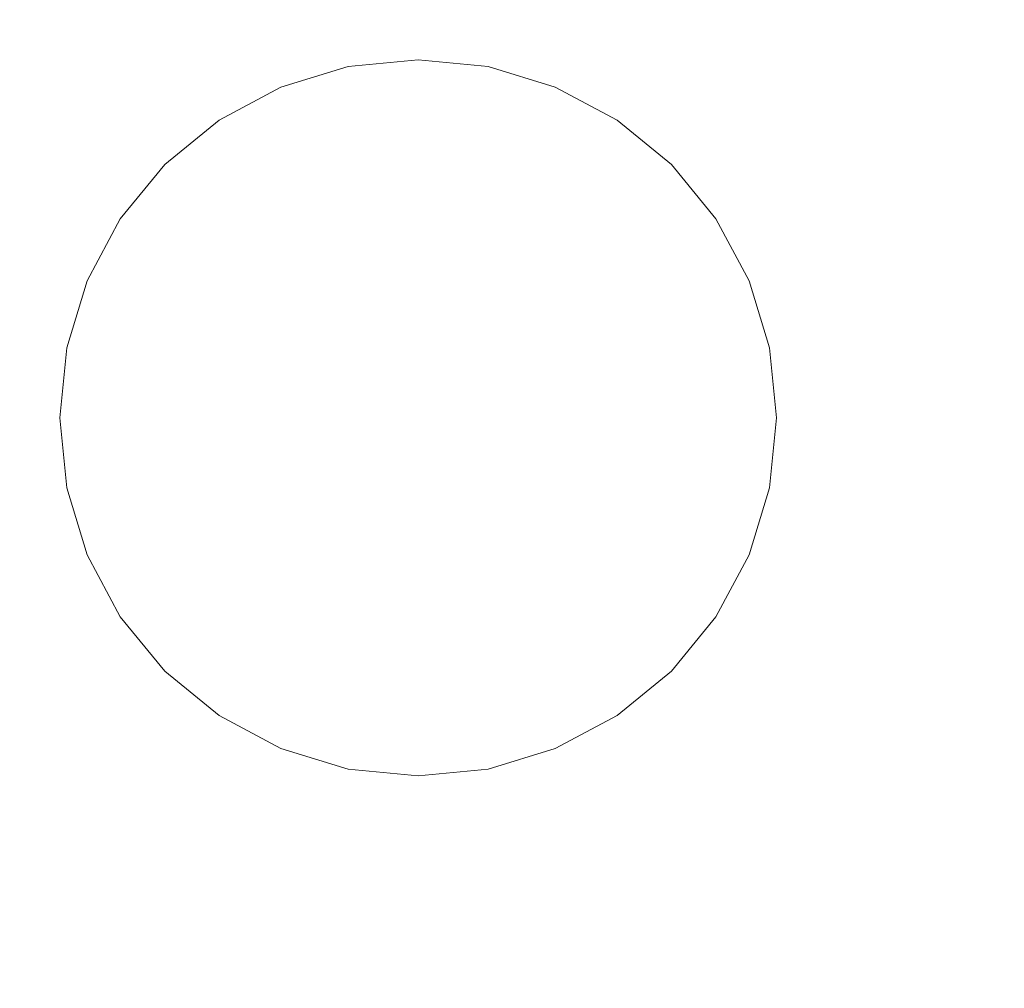
# Model space of a CAD drawing. Extents: x 0 to 600, y -530 to 0.
# Drawn here: x 340 to 414, y -397 to -324 of the extents above; entities that cross this region are included whole.
import ezdxf

# ---------------------------------------------------------------- set-up
doc = ezdxf.new("R2010")
doc.units = 0
doc.header["$MEASUREMENT"] = 0
doc.layers.add('PALNIK02', color=7, linetype='Continuous', true_color=0x080808)
doc.layers.add('PLYTA', color=8, linetype='Continuous')

msp = doc.modelspace()

# ---------------------------------------------------------------- linework, layer by layer
at = {"layer": 'PALNIK02', "lineweight": 0, "invisible_edges": 15}
for points in [[(350.144, -324.605, 26.695), (356.208, -321.364, 26.695), (344.622, -293.391, 26.695), (333.323, -299.43, 26.695)], [(383.055, -321.364, 26.695), (389.119, -324.605, 26.695), (405.941, -299.43, 26.695), (394.642, -293.391, 26.695)], [(344.829, -328.967, 26.695), (350.144, -324.605, 26.695), (333.323, -299.43, 26.695), (323.419, -307.558, 26.695)], [(389.119, -324.605, 26.695), (394.435, -328.967, 26.695), (415.845, -307.558, 26.695), (405.941, -299.43, 26.695)], [(358.968, -300.161, 21.818), (316.022, -364.434, 21.818), (324.184, -323.403, 21.818), (358.968, -300.161, 21.818)], [(358.968, -300.161, 21.818), (380.295, -407.38, 21.818), (316.022, -364.434, 21.818), (358.968, -300.161, 21.818)], [(423.242, -343.107, 21.818), (358.968, -300.161, 21.818), (399.999, -308.322, 21.818), (423.242, -343.107, 21.818)], [(380.295, -407.38, 21.818), (358.968, -300.161, 21.818), (423.242, -343.107, 21.818), (380.295, -407.38, 21.818)], [(340.466, -334.283, 26.695), (344.829, -328.967, 26.695), (323.419, -307.558, 26.695), (315.291, -317.461, 26.695)], [(394.435, -328.967, 26.695), (398.797, -334.283, 26.695), (423.972, -317.461, 26.695), (415.845, -307.558, 26.695)], [(423.242, -343.107, 21.818), (399.999, -308.322, 21.818), (415.08, -323.403, 21.818), (423.242, -343.107, 21.818)], [(337.225, -340.347, 26.695), (340.466, -334.283, 26.695), (315.291, -317.461, 26.695), (309.252, -328.76, 26.695)], [(398.797, -334.283, 26.695), (402.039, -340.347, 26.695), (430.012, -328.76, 26.695), (423.972, -317.461, 26.695)], [(364.659, -328.772, 26.695), (369.632, -328.282, 26.695), (369.632, -318.694, 26.695), (362.789, -319.368, 26.695)], [(369.632, -328.282, 26.695), (374.604, -328.772, 26.695), (376.475, -319.368, 26.695), (369.632, -318.694, 26.695)], [(359.878, -330.222, 26.695), (364.659, -328.772, 26.695), (362.789, -319.368, 26.695), (356.208, -321.364, 26.695)], [(374.604, -328.772, 26.695), (379.386, -330.222, 26.695), (383.055, -321.364, 26.695), (376.475, -319.368, 26.695)], [(355.471, -332.577, 26.695), (359.878, -330.222, 26.695), (356.208, -321.364, 26.695), (350.144, -324.605, 26.695)], [(379.386, -330.222, 26.695), (383.793, -332.577, 26.695), (389.119, -324.605, 26.695), (383.055, -321.364, 26.695)], [(351.609, -335.747, 26.695), (355.471, -332.577, 26.695), (350.144, -324.605, 26.695), (344.829, -328.967, 26.695)], [(383.793, -332.577, 26.695), (387.655, -335.747, 26.695), (394.435, -328.967, 26.695), (389.119, -324.605, 26.695)], [(369.632, -328.282, 26.695), (364.659, -328.772, 26.695), (364.728, -329.119, 26.626), (369.632, -328.636, 26.626)], [(374.604, -328.772, 26.695), (369.632, -328.282, 26.695), (369.632, -328.636, 26.626), (374.535, -329.119, 26.626)], [(348.439, -339.61, 26.695), (351.609, -335.747, 26.695), (344.829, -328.967, 26.695), (340.466, -334.283, 26.695)], [(364.659, -328.772, 26.695), (359.878, -330.222, 26.695), (360.013, -330.549, 26.626), (364.728, -329.119, 26.626)], [(369.632, -328.636, 26.626), (364.728, -329.119, 26.626), (364.789, -329.425, 26.459), (369.632, -328.948, 26.459)], [(364.884, -329.903, 26.13), (369.632, -329.436, 26.13), (369.632, -328.948, 26.459), (364.789, -329.425, 26.459)], [(374.535, -329.119, 26.626), (369.632, -328.636, 26.626), (369.632, -328.948, 26.459), (374.474, -329.425, 26.459)], [(369.632, -329.436, 26.13), (374.379, -329.903, 26.13), (374.474, -329.425, 26.459), (369.632, -328.948, 26.459)], [(379.386, -330.222, 26.695), (374.604, -328.772, 26.695), (374.535, -329.119, 26.626), (379.25, -330.549, 26.626)], [(387.655, -335.747, 26.695), (390.825, -339.61, 26.695), (398.797, -334.283, 26.695), (394.435, -328.967, 26.695)], [(402.039, -340.347, 26.695), (404.035, -346.927, 26.695), (433.731, -341.02, 26.695), (430.012, -328.76, 26.695)], [(364.728, -329.119, 26.626), (360.013, -330.549, 26.626), (360.133, -330.838, 26.459), (364.789, -329.425, 26.459)], [(360.319, -331.288, 26.13), (364.884, -329.903, 26.13), (364.789, -329.425, 26.459), (360.133, -330.838, 26.459)], [(369.632, -329.436, 26.13), (364.884, -329.903, 26.13), (365.151, -331.245, 25.28), (369.632, -330.804, 25.28)], [(374.379, -329.903, 26.13), (369.632, -329.436, 26.13), (369.632, -330.804, 25.28), (374.112, -331.245, 25.28)], [(374.379, -329.903, 26.13), (378.944, -331.288, 26.13), (379.131, -330.838, 26.459), (374.474, -329.425, 26.459)], [(379.25, -330.549, 26.626), (374.535, -329.119, 26.626), (374.474, -329.425, 26.459), (379.131, -330.838, 26.459)], [(359.878, -330.222, 26.695), (355.471, -332.577, 26.695), (355.668, -332.872, 26.626), (360.013, -330.549, 26.626)], [(364.884, -329.903, 26.13), (360.319, -331.288, 26.13), (360.843, -332.552, 25.28), (365.151, -331.245, 25.28)], [(378.944, -331.288, 26.13), (374.379, -329.903, 26.13), (374.112, -331.245, 25.28), (378.421, -332.552, 25.28)], [(383.793, -332.577, 26.695), (379.386, -330.222, 26.695), (379.25, -330.549, 26.626), (383.596, -332.872, 26.626)], [(360.013, -330.549, 26.626), (355.668, -332.872, 26.626), (355.841, -333.131, 26.459), (360.133, -330.838, 26.459)], [(356.112, -333.537, 26.13), (360.319, -331.288, 26.13), (360.133, -330.838, 26.459), (355.841, -333.131, 26.459)], [(365.151, -331.245, 25.28), (360.843, -332.552, 25.28), (361.685, -334.584, 24.463), (365.58, -333.402, 24.463)], [(369.632, -330.804, 25.28), (365.151, -331.245, 25.28), (365.58, -333.402, 24.463), (369.632, -333.003, 24.463)], [(374.112, -331.245, 25.28), (369.632, -330.804, 25.28), (369.632, -333.003, 24.463), (373.683, -333.402, 24.463)], [(378.421, -332.552, 25.28), (374.112, -331.245, 25.28), (373.683, -333.402, 24.463), (377.579, -334.584, 24.463)], [(378.944, -331.288, 26.13), (383.152, -333.537, 26.13), (383.422, -333.131, 26.459), (379.131, -330.838, 26.459)], [(383.596, -332.872, 26.626), (379.25, -330.549, 26.626), (379.131, -330.838, 26.459), (383.422, -333.131, 26.459)], [(360.319, -331.288, 26.13), (356.112, -333.537, 26.13), (356.872, -334.674, 25.28), (360.843, -332.552, 25.28)], [(383.152, -333.537, 26.13), (378.944, -331.288, 26.13), (378.421, -332.552, 25.28), (382.391, -334.674, 25.28)], [(355.471, -332.577, 26.695), (351.609, -335.747, 26.695), (351.859, -335.998, 26.626), (355.668, -332.872, 26.626)], [(360.843, -332.552, 25.28), (356.872, -334.674, 25.28), (358.094, -336.503, 24.463), (361.685, -334.584, 24.463)], [(382.391, -334.674, 25.28), (378.421, -332.552, 25.28), (377.579, -334.584, 24.463), (381.169, -336.503, 24.463)], [(387.655, -335.747, 26.695), (383.793, -332.577, 26.695), (383.596, -332.872, 26.626), (387.405, -335.998, 26.626)], [(355.668, -332.872, 26.626), (351.859, -335.998, 26.626), (352.08, -336.218, 26.459), (355.841, -333.131, 26.459)], [(352.424, -336.563, 26.13), (356.112, -333.537, 26.13), (355.841, -333.131, 26.459), (352.08, -336.218, 26.459)], [(365.58, -333.402, 24.463), (361.685, -334.584, 24.463), (362.478, -336.499, 24.126), (365.985, -335.435, 24.126)], [(369.632, -333.003, 24.463), (365.58, -333.402, 24.463), (365.985, -335.435, 24.126), (369.632, -335.076, 24.126)], [(373.683, -333.402, 24.463), (369.632, -333.003, 24.463), (369.632, -335.076, 24.126), (373.279, -335.435, 24.126)], [(377.579, -334.584, 24.463), (373.683, -333.402, 24.463), (373.279, -335.435, 24.126), (376.786, -336.499, 24.126)], [(383.152, -333.537, 26.13), (386.839, -336.563, 26.13), (387.184, -336.218, 26.459), (383.422, -333.131, 26.459)], [(387.405, -335.998, 26.626), (383.596, -332.872, 26.626), (383.422, -333.131, 26.459), (387.184, -336.218, 26.459)], [(356.112, -333.537, 26.13), (352.424, -336.563, 26.13), (353.392, -337.531, 25.28), (356.872, -334.674, 25.28)], [(386.839, -336.563, 26.13), (383.152, -333.537, 26.13), (382.391, -334.674, 25.28), (385.872, -337.531, 25.28)], [(346.083, -344.016, 26.695), (348.439, -339.61, 26.695), (340.466, -334.283, 26.695), (337.225, -340.347, 26.695)], [(356.872, -334.674, 25.28), (353.392, -337.531, 25.28), (354.947, -339.086, 24.463), (358.094, -336.503, 24.463)], [(361.685, -334.584, 24.463), (358.094, -336.503, 24.463), (359.246, -338.227, 24.126), (362.478, -336.499, 24.126)], [(381.169, -336.503, 24.463), (377.579, -334.584, 24.463), (376.786, -336.499, 24.126), (380.018, -338.227, 24.126)], [(385.872, -337.531, 25.28), (382.391, -334.674, 25.28), (381.169, -336.503, 24.463), (384.316, -339.086, 24.463)], [(390.825, -339.61, 26.695), (393.18, -344.016, 26.695), (402.039, -340.347, 26.695), (398.797, -334.283, 26.695)], [(365.211, -343.098, 23.915), (367.378, -342.441, 23.915), (365.985, -335.435, 24.126), (362.478, -336.499, 24.126)], [(367.378, -342.441, 23.915), (369.632, -342.219, 23.915), (369.632, -335.076, 24.126), (365.985, -335.435, 24.126)], [(369.632, -342.219, 23.915), (371.885, -342.441, 23.915), (373.279, -335.435, 24.126), (369.632, -335.076, 24.126)], [(371.885, -342.441, 23.915), (374.052, -343.098, 23.915), (376.786, -336.499, 24.126), (373.279, -335.435, 24.126)], [(351.609, -335.747, 26.695), (348.439, -339.61, 26.695), (348.733, -339.806, 26.626), (351.859, -335.998, 26.626)], [(351.859, -335.998, 26.626), (348.733, -339.806, 26.626), (348.993, -339.98, 26.459), (352.08, -336.218, 26.459)], [(349.398, -340.251, 26.13), (352.424, -336.563, 26.13), (352.08, -336.218, 26.459), (348.993, -339.98, 26.459)], [(386.839, -336.563, 26.13), (389.865, -340.251, 26.13), (390.271, -339.98, 26.459), (387.184, -336.218, 26.459)], [(390.53, -339.806, 26.626), (387.405, -335.998, 26.626), (387.184, -336.218, 26.459), (390.271, -339.98, 26.459)], [(390.825, -339.61, 26.695), (387.655, -335.747, 26.695), (387.405, -335.998, 26.626), (390.53, -339.806, 26.626)], [(352.424, -336.563, 26.13), (349.398, -340.251, 26.13), (350.536, -341.011, 25.28), (353.392, -337.531, 25.28)], [(358.094, -336.503, 24.463), (354.947, -339.086, 24.463), (356.413, -340.551, 24.126), (359.246, -338.227, 24.126)], [(363.214, -344.166, 23.915), (365.211, -343.098, 23.915), (362.478, -336.499, 24.126), (359.246, -338.227, 24.126)], [(374.052, -343.098, 23.915), (376.05, -344.166, 23.915), (380.018, -338.227, 24.126), (376.786, -336.499, 24.126)], [(384.316, -339.086, 24.463), (381.169, -336.503, 24.463), (380.018, -338.227, 24.126), (382.851, -340.551, 24.126)], [(389.865, -340.251, 26.13), (386.839, -336.563, 26.13), (385.872, -337.531, 25.28), (388.728, -341.011, 25.28)], [(353.392, -337.531, 25.28), (350.536, -341.011, 25.28), (352.365, -342.233, 24.463), (354.947, -339.086, 24.463)], [(388.728, -341.011, 25.28), (385.872, -337.531, 25.28), (384.316, -339.086, 24.463), (386.899, -342.233, 24.463)], [(361.464, -345.602, 23.915), (363.214, -344.166, 23.915), (359.246, -338.227, 24.126), (356.413, -340.551, 24.126)], [(376.05, -344.166, 23.915), (377.8, -345.602, 23.915), (382.851, -340.551, 24.126), (380.018, -338.227, 24.126)], [(354.947, -339.086, 24.463), (352.365, -342.233, 24.463), (354.088, -343.384, 24.126), (356.413, -340.551, 24.126)], [(386.899, -342.233, 24.463), (384.316, -339.086, 24.463), (382.851, -340.551, 24.126), (385.176, -343.384, 24.126)], [(348.439, -339.61, 26.695), (346.083, -344.016, 26.695), (346.41, -344.152, 26.626), (348.733, -339.806, 26.626)], [(348.733, -339.806, 26.626), (346.41, -344.152, 26.626), (346.699, -344.271, 26.459), (348.993, -339.98, 26.459)], [(347.149, -344.458, 26.13), (349.398, -340.251, 26.13), (348.993, -339.98, 26.459), (346.699, -344.271, 26.459)], [(389.865, -340.251, 26.13), (392.114, -344.458, 26.13), (392.565, -344.271, 26.459), (390.271, -339.98, 26.459)], [(392.853, -344.152, 26.626), (390.53, -339.806, 26.626), (390.271, -339.98, 26.459), (392.565, -344.271, 26.459)], [(393.18, -344.016, 26.695), (390.825, -339.61, 26.695), (390.53, -339.806, 26.626), (392.853, -344.152, 26.626)], [(344.633, -348.798, 26.695), (346.083, -344.016, 26.695), (337.225, -340.347, 26.695), (335.229, -346.927, 26.695)], [(349.398, -340.251, 26.13), (347.149, -344.458, 26.13), (348.413, -344.982, 25.28), (350.536, -341.011, 25.28)], [(360.027, -347.353, 23.915), (361.464, -345.602, 23.915), (356.413, -340.551, 24.126), (354.088, -343.384, 24.126)], [(377.8, -345.602, 23.915), (379.237, -347.353, 23.915), (385.176, -343.384, 24.126), (382.851, -340.551, 24.126)], [(392.114, -344.458, 26.13), (389.865, -340.251, 26.13), (388.728, -341.011, 25.28), (390.85, -344.982, 25.28)], [(393.18, -344.016, 26.695), (394.631, -348.798, 26.695), (404.035, -346.927, 26.695), (402.039, -340.347, 26.695)], [(350.536, -341.011, 25.28), (348.413, -344.982, 25.28), (350.445, -345.823, 24.463), (352.365, -342.233, 24.463)], [(390.85, -344.982, 25.28), (388.728, -341.011, 25.28), (386.899, -342.233, 24.463), (388.818, -345.823, 24.463)], [(404.035, -346.927, 26.695), (404.709, -353.771, 26.695), (434.987, -353.771, 26.695), (433.731, -341.02, 26.695)], [(352.365, -342.233, 24.463), (350.445, -345.823, 24.463), (352.36, -346.616, 24.126), (354.088, -343.384, 24.126)], [(365.211, -343.098, 23.915), (369.632, -342.219, 23.915), (367.378, -342.441, 23.915), (365.211, -343.098, 23.915)], [(365.211, -343.098, 23.915), (374.052, -343.098, 23.915), (369.632, -342.219, 23.915), (365.211, -343.098, 23.915)], [(369.632, -342.219, 23.915), (374.052, -343.098, 23.915), (371.885, -342.441, 23.915), (369.632, -342.219, 23.915)], [(388.818, -345.823, 24.463), (386.899, -342.233, 24.463), (385.176, -343.384, 24.126), (386.903, -346.616, 24.126)], [(358.959, -349.35, 23.915), (365.211, -343.098, 23.915), (361.464, -345.602, 23.915), (358.959, -349.35, 23.915)], [(358.959, -349.35, 23.915), (374.052, -343.098, 23.915), (365.211, -343.098, 23.915), (358.959, -349.35, 23.915)], [(365.211, -364.443, 23.915), (374.052, -343.098, 23.915), (358.959, -349.35, 23.915), (365.211, -364.443, 23.915)], [(361.464, -345.602, 23.915), (365.211, -343.098, 23.915), (363.214, -344.166, 23.915), (361.464, -345.602, 23.915)], [(374.052, -343.098, 23.915), (365.211, -364.443, 23.915), (380.304, -358.191, 23.915), (374.052, -343.098, 23.915)], [(374.052, -343.098, 23.915), (377.8, -345.602, 23.915), (376.05, -344.166, 23.915), (374.052, -343.098, 23.915)], [(374.052, -343.098, 23.915), (380.304, -349.35, 23.915), (377.8, -345.602, 23.915), (374.052, -343.098, 23.915)], [(374.052, -343.098, 23.915), (380.304, -358.191, 23.915), (380.304, -349.35, 23.915), (374.052, -343.098, 23.915)], [(380.295, -407.38, 21.818), (423.242, -343.107, 21.818), (415.08, -384.138, 21.818), (380.295, -407.38, 21.818)], [(358.959, -349.35, 23.915), (360.027, -347.353, 23.915), (354.088, -343.384, 24.126), (352.36, -346.616, 24.126)], [(379.237, -347.353, 23.915), (380.304, -349.35, 23.915), (386.903, -346.616, 24.126), (385.176, -343.384, 24.126)], [(346.083, -344.016, 26.695), (344.633, -348.798, 26.695), (344.98, -348.867, 26.626), (346.41, -344.152, 26.626)], [(346.41, -344.152, 26.626), (344.98, -348.867, 26.626), (345.286, -348.928, 26.459), (346.699, -344.271, 26.459)], [(345.764, -349.023, 26.13), (347.149, -344.458, 26.13), (346.699, -344.271, 26.459), (345.286, -348.928, 26.459)], [(347.149, -344.458, 26.13), (345.764, -349.023, 26.13), (347.106, -349.29, 25.28), (348.413, -344.982, 25.28)], [(393.499, -349.023, 26.13), (392.114, -344.458, 26.13), (390.85, -344.982, 25.28), (392.157, -349.29, 25.28)], [(392.114, -344.458, 26.13), (393.499, -349.023, 26.13), (393.977, -348.928, 26.459), (392.565, -344.271, 26.459)], [(394.283, -348.867, 26.626), (392.853, -344.152, 26.626), (392.565, -344.271, 26.459), (393.977, -348.928, 26.459)], [(394.631, -348.798, 26.695), (393.18, -344.016, 26.695), (392.853, -344.152, 26.626), (394.283, -348.867, 26.626)], [(348.413, -344.982, 25.28), (347.106, -349.29, 25.28), (349.264, -349.719, 24.463), (350.445, -345.823, 24.463)], [(392.157, -349.29, 25.28), (390.85, -344.982, 25.28), (388.818, -345.823, 24.463), (390, -349.719, 24.463)], [(350.445, -345.823, 24.463), (349.264, -349.719, 24.463), (351.296, -350.123, 24.126), (352.36, -346.616, 24.126)], [(358.959, -349.35, 23.915), (361.464, -345.602, 23.915), (360.027, -347.353, 23.915), (358.959, -349.35, 23.915)], [(377.8, -345.602, 23.915), (380.304, -349.35, 23.915), (379.237, -347.353, 23.915), (377.8, -345.602, 23.915)], [(390, -349.719, 24.463), (388.818, -345.823, 24.463), (386.903, -346.616, 24.126), (387.967, -350.123, 24.126)], [(358.302, -351.517, 23.915), (358.959, -349.35, 23.915), (352.36, -346.616, 24.126), (351.296, -350.123, 24.126)], [(380.304, -349.35, 23.915), (380.961, -351.517, 23.915), (387.967, -350.123, 24.126), (386.903, -346.616, 24.126)], [(344.143, -353.771, 26.695), (344.633, -348.798, 26.695), (335.229, -346.927, 26.695), (334.555, -353.771, 26.695)], [(394.631, -348.798, 26.695), (395.12, -353.771, 26.695), (404.709, -353.771, 26.695), (404.035, -346.927, 26.695)], [(344.633, -348.798, 26.695), (344.143, -353.771, 26.695), (344.497, -353.771, 26.626), (344.98, -348.867, 26.626)], [(344.98, -348.867, 26.626), (344.497, -353.771, 26.626), (344.809, -353.771, 26.459), (345.286, -348.928, 26.459)], [(345.297, -353.771, 26.13), (345.764, -349.023, 26.13), (345.286, -348.928, 26.459), (344.809, -353.771, 26.459)], [(345.764, -349.023, 26.13), (345.297, -353.771, 26.13), (346.665, -353.771, 25.28), (347.106, -349.29, 25.28)], [(393.967, -353.771, 26.13), (393.499, -349.023, 26.13), (392.157, -349.29, 25.28), (392.598, -353.771, 25.28)], [(393.499, -349.023, 26.13), (393.967, -353.771, 26.13), (394.454, -353.771, 26.459), (393.977, -348.928, 26.459)], [(394.766, -353.771, 26.626), (394.283, -348.867, 26.626), (393.977, -348.928, 26.459), (394.454, -353.771, 26.459)], [(395.12, -353.771, 26.695), (394.631, -348.798, 26.695), (394.283, -348.867, 26.626), (394.766, -353.771, 26.626)], [(347.106, -349.29, 25.28), (346.665, -353.771, 25.28), (348.865, -353.771, 24.463), (349.264, -349.719, 24.463)], [(349.264, -349.719, 24.463), (348.865, -353.771, 24.463), (350.937, -353.771, 24.126), (351.296, -350.123, 24.126)], [(358.08, -353.771, 23.915), (358.959, -349.35, 23.915), (358.302, -351.517, 23.915), (358.08, -353.771, 23.915)], [(358.959, -358.191, 23.915), (358.959, -349.35, 23.915), (358.08, -353.771, 23.915), (358.959, -358.191, 23.915)], [(365.211, -364.443, 23.915), (358.959, -349.35, 23.915), (358.959, -358.191, 23.915), (365.211, -364.443, 23.915)], [(380.304, -349.35, 23.915), (381.183, -353.771, 23.915), (380.961, -351.517, 23.915), (380.304, -349.35, 23.915)], [(380.304, -349.35, 23.915), (380.304, -358.191, 23.915), (381.183, -353.771, 23.915), (380.304, -349.35, 23.915)], [(390.399, -353.771, 24.463), (390, -349.719, 24.463), (387.967, -350.123, 24.126), (388.326, -353.771, 24.126)], [(392.598, -353.771, 25.28), (392.157, -349.29, 25.28), (390, -349.719, 24.463), (390.399, -353.771, 24.463)], [(358.08, -353.771, 23.915), (358.302, -351.517, 23.915), (351.296, -350.123, 24.126), (350.937, -353.771, 24.126)], [(380.961, -351.517, 23.915), (381.183, -353.771, 23.915), (388.326, -353.771, 24.126), (387.967, -350.123, 24.126)], [(344.633, -358.743, 26.695), (344.143, -353.771, 26.695), (334.555, -353.771, 26.695), (335.229, -360.614, 26.695)], [(344.143, -353.771, 26.695), (344.633, -358.743, 26.695), (344.98, -358.674, 26.626), (344.497, -353.771, 26.626)], [(344.497, -353.771, 26.626), (344.98, -358.674, 26.626), (345.286, -358.613, 26.459), (344.809, -353.771, 26.459)], [(345.764, -358.518, 26.13), (345.297, -353.771, 26.13), (344.809, -353.771, 26.459), (345.286, -358.613, 26.459)], [(345.297, -353.771, 26.13), (345.764, -358.518, 26.13), (347.106, -358.251, 25.28), (346.665, -353.771, 25.28)], [(346.665, -353.771, 25.28), (347.106, -358.251, 25.28), (349.264, -357.822, 24.463), (348.865, -353.771, 24.463)], [(348.865, -353.771, 24.463), (349.264, -357.822, 24.463), (351.296, -357.418, 24.126), (350.937, -353.771, 24.126)], [(358.302, -356.024, 23.915), (358.08, -353.771, 23.915), (350.937, -353.771, 24.126), (351.296, -357.418, 24.126)], [(358.959, -358.191, 23.915), (358.08, -353.771, 23.915), (358.302, -356.024, 23.915), (358.959, -358.191, 23.915)], [(381.183, -353.771, 23.915), (380.304, -358.191, 23.915), (380.961, -356.024, 23.915), (381.183, -353.771, 23.915)], [(381.183, -353.771, 23.915), (380.961, -356.024, 23.915), (387.967, -357.418, 24.126), (388.326, -353.771, 24.126)], [(390, -357.822, 24.463), (390.399, -353.771, 24.463), (388.326, -353.771, 24.126), (387.967, -357.418, 24.126)], [(392.157, -358.251, 25.28), (392.598, -353.771, 25.28), (390.399, -353.771, 24.463), (390, -357.822, 24.463)], [(393.499, -358.518, 26.13), (393.967, -353.771, 26.13), (392.598, -353.771, 25.28), (392.157, -358.251, 25.28)], [(393.967, -353.771, 26.13), (393.499, -358.518, 26.13), (393.977, -358.613, 26.459), (394.454, -353.771, 26.459)], [(394.283, -358.674, 26.626), (394.766, -353.771, 26.626), (394.454, -353.771, 26.459), (393.977, -358.613, 26.459)], [(394.631, -358.743, 26.695), (395.12, -353.771, 26.695), (394.766, -353.771, 26.626), (394.283, -358.674, 26.626)], [(395.12, -353.771, 26.695), (394.631, -358.743, 26.695), (404.035, -360.614, 26.695), (404.709, -353.771, 26.695)], [(404.709, -353.771, 26.695), (404.035, -360.614, 26.695), (433.731, -366.521, 26.695), (434.987, -353.771, 26.695)], [(358.959, -358.191, 23.915), (358.302, -356.024, 23.915), (351.296, -357.418, 24.126), (352.36, -360.925, 24.126)], [(380.961, -356.024, 23.915), (380.304, -358.191, 23.915), (386.903, -360.925, 24.126), (387.967, -357.418, 24.126)], [(347.106, -358.251, 25.28), (348.413, -362.559, 25.28), (350.445, -361.718, 24.463), (349.264, -357.822, 24.463)], [(349.264, -357.822, 24.463), (350.445, -361.718, 24.463), (352.36, -360.925, 24.126), (351.296, -357.418, 24.126)], [(388.818, -361.718, 24.463), (390, -357.822, 24.463), (387.967, -357.418, 24.126), (386.903, -360.925, 24.126)], [(390.85, -362.559, 25.28), (392.157, -358.251, 25.28), (390, -357.822, 24.463), (388.818, -361.718, 24.463)], [(346.083, -363.525, 26.695), (344.633, -358.743, 26.695), (335.229, -360.614, 26.695), (337.225, -367.194, 26.695)], [(344.633, -358.743, 26.695), (346.083, -363.525, 26.695), (346.41, -363.389, 26.626), (344.98, -358.674, 26.626)], [(344.98, -358.674, 26.626), (346.41, -363.389, 26.626), (346.699, -363.27, 26.459), (345.286, -358.613, 26.459)], [(347.149, -363.083, 26.13), (345.764, -358.518, 26.13), (345.286, -358.613, 26.459), (346.699, -363.27, 26.459)], [(345.764, -358.518, 26.13), (347.149, -363.083, 26.13), (348.413, -362.559, 25.28), (347.106, -358.251, 25.28)], [(360.027, -360.188, 23.915), (358.959, -358.191, 23.915), (352.36, -360.925, 24.126), (354.088, -364.157, 24.126)], [(361.464, -361.939, 23.915), (358.959, -358.191, 23.915), (360.027, -360.188, 23.915), (361.464, -361.939, 23.915)], [(365.211, -364.443, 23.915), (358.959, -358.191, 23.915), (361.464, -361.939, 23.915), (365.211, -364.443, 23.915)], [(380.304, -358.191, 23.915), (365.211, -364.443, 23.915), (374.052, -364.443, 23.915), (380.304, -358.191, 23.915)], [(380.304, -358.191, 23.915), (374.052, -364.443, 23.915), (377.8, -361.939, 23.915), (380.304, -358.191, 23.915)], [(380.304, -358.191, 23.915), (377.8, -361.939, 23.915), (379.237, -360.188, 23.915), (380.304, -358.191, 23.915)], [(380.304, -358.191, 23.915), (379.237, -360.188, 23.915), (385.176, -364.157, 24.126), (386.903, -360.925, 24.126)], [(392.114, -363.083, 26.13), (393.499, -358.518, 26.13), (392.157, -358.251, 25.28), (390.85, -362.559, 25.28)], [(393.499, -358.518, 26.13), (392.114, -363.083, 26.13), (392.565, -363.27, 26.459), (393.977, -358.613, 26.459)], [(392.853, -363.389, 26.626), (394.283, -358.674, 26.626), (393.977, -358.613, 26.459), (392.565, -363.27, 26.459)], [(393.18, -363.525, 26.695), (394.631, -358.743, 26.695), (394.283, -358.674, 26.626), (392.853, -363.389, 26.626)], [(394.631, -358.743, 26.695), (393.18, -363.525, 26.695), (402.039, -367.194, 26.695), (404.035, -360.614, 26.695)], [(361.464, -361.939, 23.915), (360.027, -360.188, 23.915), (354.088, -364.157, 24.126), (356.413, -366.99, 24.126)], [(379.237, -360.188, 23.915), (377.8, -361.939, 23.915), (382.851, -366.99, 24.126), (385.176, -364.157, 24.126)], [(350.445, -361.718, 24.463), (352.365, -365.308, 24.463), (354.088, -364.157, 24.126), (352.36, -360.925, 24.126)], [(386.899, -365.308, 24.463), (388.818, -361.718, 24.463), (386.903, -360.925, 24.126), (385.176, -364.157, 24.126)], [(404.035, -360.614, 26.695), (402.039, -367.194, 26.695), (430.012, -378.781, 26.695), (433.731, -366.521, 26.695)], [(348.413, -362.559, 25.28), (350.536, -366.53, 25.28), (352.365, -365.308, 24.463), (350.445, -361.718, 24.463)], [(388.728, -366.53, 25.28), (390.85, -362.559, 25.28), (388.818, -361.718, 24.463), (386.899, -365.308, 24.463)], [(363.214, -363.375, 23.915), (361.464, -361.939, 23.915), (356.413, -366.99, 24.126), (359.246, -369.314, 24.126)], [(365.211, -364.443, 23.915), (361.464, -361.939, 23.915), (363.214, -363.375, 23.915), (365.211, -364.443, 23.915)], [(377.8, -361.939, 23.915), (374.052, -364.443, 23.915), (376.05, -363.375, 23.915), (377.8, -361.939, 23.915)], [(377.8, -361.939, 23.915), (376.05, -363.375, 23.915), (380.018, -369.314, 24.126), (382.851, -366.99, 24.126)], [(346.41, -363.389, 26.626), (348.733, -367.735, 26.626), (348.993, -367.561, 26.459), (346.699, -363.27, 26.459)], [(349.398, -367.29, 26.13), (347.149, -363.083, 26.13), (346.699, -363.27, 26.459), (348.993, -367.561, 26.459)], [(347.149, -363.083, 26.13), (349.398, -367.29, 26.13), (350.536, -366.53, 25.28), (348.413, -362.559, 25.28)], [(389.865, -367.29, 26.13), (392.114, -363.083, 26.13), (390.85, -362.559, 25.28), (388.728, -366.53, 25.28)], [(392.114, -363.083, 26.13), (389.865, -367.29, 26.13), (390.271, -367.561, 26.459), (392.565, -363.27, 26.459)], [(390.53, -367.735, 26.626), (392.853, -363.389, 26.626), (392.565, -363.27, 26.459), (390.271, -367.561, 26.459)], [(348.439, -367.931, 26.695), (346.083, -363.525, 26.695), (337.225, -367.194, 26.695), (340.466, -373.258, 26.695)], [(346.083, -363.525, 26.695), (348.439, -367.931, 26.695), (348.733, -367.735, 26.626), (346.41, -363.389, 26.626)], [(365.211, -364.443, 23.915), (363.214, -363.375, 23.915), (359.246, -369.314, 24.126), (362.478, -371.042, 24.126)], [(376.05, -363.375, 23.915), (374.052, -364.443, 23.915), (376.786, -371.042, 24.126), (380.018, -369.314, 24.126)], [(390.825, -367.931, 26.695), (393.18, -363.525, 26.695), (392.853, -363.389, 26.626), (390.53, -367.735, 26.626)], [(393.18, -363.525, 26.695), (390.825, -367.931, 26.695), (398.797, -373.258, 26.695), (402.039, -367.194, 26.695)], [(316.022, -364.434, 21.818), (380.295, -407.38, 21.818), (339.264, -399.219, 21.818), (316.022, -364.434, 21.818)], [(352.365, -365.308, 24.463), (354.947, -368.455, 24.463), (356.413, -366.99, 24.126), (354.088, -364.157, 24.126)], [(367.378, -365.1, 23.915), (365.211, -364.443, 23.915), (362.478, -371.042, 24.126), (365.985, -372.106, 24.126)], [(369.632, -365.322, 23.915), (365.211, -364.443, 23.915), (367.378, -365.1, 23.915), (369.632, -365.322, 23.915)], [(374.052, -364.443, 23.915), (365.211, -364.443, 23.915), (369.632, -365.322, 23.915), (374.052, -364.443, 23.915)], [(374.052, -364.443, 23.915), (369.632, -365.322, 23.915), (371.885, -365.1, 23.915), (374.052, -364.443, 23.915)], [(374.052, -364.443, 23.915), (371.885, -365.1, 23.915), (373.279, -372.106, 24.126), (376.786, -371.042, 24.126)], [(384.316, -368.455, 24.463), (386.899, -365.308, 24.463), (385.176, -364.157, 24.126), (382.851, -366.99, 24.126)], [(350.536, -366.53, 25.28), (353.392, -370.01, 25.28), (354.947, -368.455, 24.463), (352.365, -365.308, 24.463)], [(369.632, -365.322, 23.915), (367.378, -365.1, 23.915), (365.985, -372.106, 24.126), (369.632, -372.465, 24.126)], [(371.885, -365.1, 23.915), (369.632, -365.322, 23.915), (369.632, -372.465, 24.126), (373.279, -372.106, 24.126)], [(385.872, -370.01, 25.28), (388.728, -366.53, 25.28), (386.899, -365.308, 24.463), (384.316, -368.455, 24.463)], [(349.398, -367.29, 26.13), (352.424, -370.978, 26.13), (353.392, -370.01, 25.28), (350.536, -366.53, 25.28)], [(354.947, -368.455, 24.463), (358.094, -371.038, 24.463), (359.246, -369.314, 24.126), (356.413, -366.99, 24.126)], [(381.169, -371.038, 24.463), (384.316, -368.455, 24.463), (382.851, -366.99, 24.126), (380.018, -369.314, 24.126)], [(386.839, -370.978, 26.13), (389.865, -367.29, 26.13), (388.728, -366.53, 25.28), (385.872, -370.01, 25.28)], [(340.466, -373.258, 26.695), (337.225, -367.194, 26.695), (309.252, -378.781, 26.695), (315.291, -390.08, 26.695)], [(348.439, -367.931, 26.695), (351.609, -371.794, 26.695), (351.859, -371.543, 26.626), (348.733, -367.735, 26.626)], [(348.733, -367.735, 26.626), (351.859, -371.543, 26.626), (352.08, -371.323, 26.459), (348.993, -367.561, 26.459)], [(352.424, -370.978, 26.13), (349.398, -367.29, 26.13), (348.993, -367.561, 26.459), (352.08, -371.323, 26.459)], [(389.865, -367.29, 26.13), (386.839, -370.978, 26.13), (387.184, -371.323, 26.459), (390.271, -367.561, 26.459)], [(387.405, -371.543, 26.626), (390.53, -367.735, 26.626), (390.271, -367.561, 26.459), (387.184, -371.323, 26.459)], [(387.655, -371.794, 26.695), (390.825, -367.931, 26.695), (390.53, -367.735, 26.626), (387.405, -371.543, 26.626)], [(402.039, -367.194, 26.695), (398.797, -373.258, 26.695), (423.972, -390.08, 26.695), (430.012, -378.781, 26.695)], [(351.609, -371.794, 26.695), (348.439, -367.931, 26.695), (340.466, -373.258, 26.695), (344.829, -378.574, 26.695)], [(353.392, -370.01, 25.28), (356.872, -372.867, 25.28), (358.094, -371.038, 24.463), (354.947, -368.455, 24.463)], [(382.391, -372.867, 25.28), (385.872, -370.01, 25.28), (384.316, -368.455, 24.463), (381.169, -371.038, 24.463)], [(390.825, -367.931, 26.695), (387.655, -371.794, 26.695), (394.435, -378.574, 26.695), (398.797, -373.258, 26.695)], [(358.094, -371.038, 24.463), (361.685, -372.957, 24.463), (362.478, -371.042, 24.126), (359.246, -369.314, 24.126)], [(377.579, -372.957, 24.463), (381.169, -371.038, 24.463), (380.018, -369.314, 24.126), (376.786, -371.042, 24.126)], [(352.424, -370.978, 26.13), (356.112, -374.004, 26.13), (356.872, -372.867, 25.28), (353.392, -370.01, 25.28)], [(383.152, -374.004, 26.13), (386.839, -370.978, 26.13), (385.872, -370.01, 25.28), (382.391, -372.867, 25.28)], [(351.859, -371.543, 26.626), (355.668, -374.669, 26.626), (355.841, -374.41, 26.459), (352.08, -371.323, 26.459)], [(356.112, -374.004, 26.13), (352.424, -370.978, 26.13), (352.08, -371.323, 26.459), (355.841, -374.41, 26.459)], [(356.872, -372.867, 25.28), (360.843, -374.989, 25.28), (361.685, -372.957, 24.463), (358.094, -371.038, 24.463)], [(361.685, -372.957, 24.463), (365.58, -374.139, 24.463), (365.985, -372.106, 24.126), (362.478, -371.042, 24.126)], [(373.683, -374.139, 24.463), (377.579, -372.957, 24.463), (376.786, -371.042, 24.126), (373.279, -372.106, 24.126)], [(378.421, -374.989, 25.28), (382.391, -372.867, 25.28), (381.169, -371.038, 24.463), (377.579, -372.957, 24.463)], [(386.839, -370.978, 26.13), (383.152, -374.004, 26.13), (383.422, -374.41, 26.459), (387.184, -371.323, 26.459)], [(383.596, -374.669, 26.626), (387.405, -371.543, 26.626), (387.184, -371.323, 26.459), (383.422, -374.41, 26.459)], [(355.471, -374.964, 26.695), (351.609, -371.794, 26.695), (344.829, -378.574, 26.695), (350.144, -382.936, 26.695)], [(351.609, -371.794, 26.695), (355.471, -374.964, 26.695), (355.668, -374.669, 26.626), (351.859, -371.543, 26.626)], [(365.58, -374.139, 24.463), (369.632, -374.538, 24.463), (369.632, -372.465, 24.126), (365.985, -372.106, 24.126)], [(369.632, -374.538, 24.463), (373.683, -374.139, 24.463), (373.279, -372.106, 24.126), (369.632, -372.465, 24.126)], [(383.793, -374.964, 26.695), (387.655, -371.794, 26.695), (387.405, -371.543, 26.626), (383.596, -374.669, 26.626)], [(387.655, -371.794, 26.695), (383.793, -374.964, 26.695), (389.119, -382.936, 26.695), (394.435, -378.574, 26.695)], [(356.112, -374.004, 26.13), (360.319, -376.253, 26.13), (360.843, -374.989, 25.28), (356.872, -372.867, 25.28)], [(360.843, -374.989, 25.28), (365.151, -376.296, 25.28), (365.58, -374.139, 24.463), (361.685, -372.957, 24.463)], [(374.112, -376.296, 25.28), (378.421, -374.989, 25.28), (377.579, -372.957, 24.463), (373.683, -374.139, 24.463)], [(378.944, -376.253, 26.13), (383.152, -374.004, 26.13), (382.391, -372.867, 25.28), (378.421, -374.989, 25.28)], [(344.829, -378.574, 26.695), (340.466, -373.258, 26.695), (315.291, -390.08, 26.695), (323.419, -399.983, 26.695)], [(398.797, -373.258, 26.695), (394.435, -378.574, 26.695), (415.845, -399.983, 26.695), (423.972, -390.08, 26.695)], [(355.668, -374.669, 26.626), (360.013, -376.992, 26.626), (360.133, -376.703, 26.459), (355.841, -374.41, 26.459)], [(360.319, -376.253, 26.13), (356.112, -374.004, 26.13), (355.841, -374.41, 26.459), (360.133, -376.703, 26.459)], [(365.151, -376.296, 25.28), (369.632, -376.737, 25.28), (369.632, -374.538, 24.463), (365.58, -374.139, 24.463)], [(369.632, -376.737, 25.28), (374.112, -376.296, 25.28), (373.683, -374.139, 24.463), (369.632, -374.538, 24.463)], [(383.152, -374.004, 26.13), (378.944, -376.253, 26.13), (379.131, -376.703, 26.459), (383.422, -374.41, 26.459)], [(379.25, -376.992, 26.626), (383.596, -374.669, 26.626), (383.422, -374.41, 26.459), (379.131, -376.703, 26.459)], [(359.878, -377.319, 26.695), (355.471, -374.964, 26.695), (350.144, -382.936, 26.695), (356.208, -386.177, 26.695)], [(355.471, -374.964, 26.695), (359.878, -377.319, 26.695), (360.013, -376.992, 26.626), (355.668, -374.669, 26.626)], [(360.319, -376.253, 26.13), (364.884, -377.638, 26.13), (365.151, -376.296, 25.28), (360.843, -374.989, 25.28)], [(374.379, -377.638, 26.13), (378.944, -376.253, 26.13), (378.421, -374.989, 25.28), (374.112, -376.296, 25.28)], [(379.386, -377.319, 26.695), (383.793, -374.964, 26.695), (383.596, -374.669, 26.626), (379.25, -376.992, 26.626)], [(383.793, -374.964, 26.695), (379.386, -377.319, 26.695), (383.055, -386.177, 26.695), (389.119, -382.936, 26.695)], [(364.884, -377.638, 26.13), (360.319, -376.253, 26.13), (360.133, -376.703, 26.459), (364.789, -378.116, 26.459)], [(364.884, -377.638, 26.13), (369.632, -378.105, 26.13), (369.632, -376.737, 25.28), (365.151, -376.296, 25.28)], [(369.632, -378.105, 26.13), (374.379, -377.638, 26.13), (374.112, -376.296, 25.28), (369.632, -376.737, 25.28)], [(378.944, -376.253, 26.13), (374.379, -377.638, 26.13), (374.474, -378.116, 26.459), (379.131, -376.703, 26.459)], [(364.659, -378.769, 26.695), (359.878, -377.319, 26.695), (356.208, -386.177, 26.695), (362.789, -388.173, 26.695)], [(359.878, -377.319, 26.695), (364.659, -378.769, 26.695), (364.728, -378.422, 26.626), (360.013, -376.992, 26.626)], [(360.013, -376.992, 26.626), (364.728, -378.422, 26.626), (364.789, -378.116, 26.459), (360.133, -376.703, 26.459)], [(374.535, -378.422, 26.626), (379.25, -376.992, 26.626), (379.131, -376.703, 26.459), (374.474, -378.116, 26.459)], [(374.604, -378.769, 26.695), (379.386, -377.319, 26.695), (379.25, -376.992, 26.626), (374.535, -378.422, 26.626)], [(379.386, -377.319, 26.695), (374.604, -378.769, 26.695), (376.475, -388.173, 26.695), (383.055, -386.177, 26.695)], [(364.728, -378.422, 26.626), (369.632, -378.905, 26.626), (369.632, -378.593, 26.459), (364.789, -378.116, 26.459)], [(369.632, -378.105, 26.13), (364.884, -377.638, 26.13), (364.789, -378.116, 26.459), (369.632, -378.593, 26.459)], [(374.379, -377.638, 26.13), (369.632, -378.105, 26.13), (369.632, -378.593, 26.459), (374.474, -378.116, 26.459)], [(369.632, -378.905, 26.626), (374.535, -378.422, 26.626), (374.474, -378.116, 26.459), (369.632, -378.593, 26.459)], [(350.144, -382.936, 26.695), (344.829, -378.574, 26.695), (323.419, -399.983, 26.695), (333.323, -408.111, 26.695)], [(369.632, -379.259, 26.695), (364.659, -378.769, 26.695), (362.789, -388.173, 26.695), (369.632, -388.847, 26.695)], [(364.659, -378.769, 26.695), (369.632, -379.259, 26.695), (369.632, -378.905, 26.626), (364.728, -378.422, 26.626)], [(369.632, -379.259, 26.695), (374.604, -378.769, 26.695), (374.535, -378.422, 26.626), (369.632, -378.905, 26.626)], [(374.604, -378.769, 26.695), (369.632, -379.259, 26.695), (369.632, -388.847, 26.695), (376.475, -388.173, 26.695)], [(394.435, -378.574, 26.695), (389.119, -382.936, 26.695), (405.941, -408.111, 26.695), (415.845, -399.983, 26.695)], [(356.208, -386.177, 26.695), (350.144, -382.936, 26.695), (333.323, -408.111, 26.695), (344.622, -414.15, 26.695)], [(389.119, -382.936, 26.695), (383.055, -386.177, 26.695), (394.642, -414.15, 26.695), (405.941, -408.111, 26.695)], [(380.295, -407.38, 21.818), (415.08, -384.138, 21.818), (399.999, -399.219, 21.818), (380.295, -407.38, 21.818)], [(399.999, -399.219, 21.818), (415.08, -384.138, 21.818), (408.282, -392.421, 21.818), (399.999, -399.219, 21.818)], [(408.282, -392.421, 21.818), (415.08, -384.138, 21.818), (428.079, -392.823, 21.818), (419.337, -403.475, 21.818)], [(362.789, -388.173, 26.695), (356.208, -386.177, 26.695), (344.622, -414.15, 26.695), (356.882, -417.87, 26.695)], [(383.055, -386.177, 26.695), (376.475, -388.173, 26.695), (382.382, -417.87, 26.695), (394.642, -414.15, 26.695)], [(369.632, -388.847, 26.695), (362.789, -388.173, 26.695), (356.882, -417.87, 26.695), (369.632, -419.125, 26.695)], [(376.475, -388.173, 26.695), (369.632, -388.847, 26.695), (369.632, -419.125, 26.695), (382.382, -417.87, 26.695)], [(399.999, -399.219, 21.818), (408.282, -392.421, 21.818), (419.337, -403.475, 21.818), (408.685, -412.217, 21.818)]]:
    msp.add_3dface(points, dxfattribs=at)
at = {"layer": 'PLYTA', "lineweight": 0}
for points, invisible_edges in [([(600, -498.464, 0), (338.779, -266.66, 0), (600, -266.661, 0), (600, -498.464, 0)], 11), ([(600, -498.464, 0), (338.779, -530, 0), (338.779, -266.66, 0), (600, -498.464, 0)], 15), ([(364.347, -327.202, 15), (369.632, -326.682, 15), (369.632, -278.199, 15), (354.889, -279.652, 15)], 14), ([(369.632, -326.682, 15), (374.917, -327.202, 15), (384.375, -279.652, 15), (369.632, -278.199, 15)], 14), ([(359.265, -328.744, 15), (364.347, -327.202, 15), (354.889, -279.652, 15), (340.712, -283.952, 15)], 14), ([(374.917, -327.202, 15), (379.998, -328.744, 15), (398.552, -283.952, 15), (384.375, -279.652, 15)], 14), ([(354.582, -331.247, 15), (359.265, -328.744, 15), (340.712, -283.952, 15), (327.647, -290.935, 15)], 14), ([(379.998, -328.744, 15), (384.682, -331.247, 15), (411.617, -290.936, 15), (398.552, -283.952, 15)], 14), ([(350.477, -334.616, 15), (354.582, -331.247, 15), (327.647, -290.935, 15), (316.195, -300.334, 15)], 14), ([(384.682, -331.247, 15), (388.786, -334.616, 15), (423.069, -300.334, 15), (411.617, -290.936, 15)], 14), ([(347.108, -338.721, 15), (350.477, -334.616, 15), (316.195, -300.334, 15), (306.797, -311.785, 15)], 14), ([(388.786, -334.616, 15), (392.155, -338.721, 15), (432.467, -311.786, 15), (423.069, -300.334, 15)], 14), ([(344.605, -343.404, 15), (347.108, -338.721, 15), (306.797, -311.785, 15), (299.813, -324.851, 15)], 14), ([(392.155, -338.721, 15), (394.659, -343.404, 15), (439.45, -324.851, 15), (432.467, -311.786, 15)], 14), ([(343.063, -348.486, 15), (344.605, -343.404, 15), (299.813, -324.851, 15), (295.513, -339.027, 15)], 14), ([(394.659, -343.404, 15), (396.2, -348.486, 15), (443.751, -339.027, 15), (439.45, -324.851, 15)], 14), ([(359.265, -328.744, 21.818), (369.632, -326.682, 21.818), (364.347, -327.202, 21.818), (359.265, -328.744, 21.818)], 9), ([(359.265, -328.744, 21.818), (379.998, -328.744, 21.818), (369.632, -326.682, 21.818), (359.265, -328.744, 21.818)], 15), ([(369.632, -326.682, 15), (364.347, -327.202, 15), (364.347, -327.202, 21.818), (369.632, -326.682, 21.818)], 15), ([(369.632, -326.682, 21.818), (379.998, -328.744, 21.818), (374.917, -327.202, 21.818), (369.632, -326.682, 21.818)], 9), ([(374.917, -327.202, 15), (369.632, -326.682, 15), (369.632, -326.682, 21.818), (374.917, -327.202, 21.818)], 15), ([(364.347, -327.202, 15), (359.265, -328.744, 15), (359.265, -328.744, 21.818), (364.347, -327.202, 21.818)], 15), ([(379.998, -328.744, 15), (374.917, -327.202, 15), (374.917, -327.202, 21.818), (379.998, -328.744, 21.818)], 15), ([(344.605, -343.404, 21.818), (359.265, -328.744, 21.818), (350.477, -334.616, 21.818), (344.605, -343.404, 21.818)], 15), ([(344.605, -343.404, 21.818), (379.998, -328.744, 21.818), (359.265, -328.744, 21.818), (344.605, -343.404, 21.818)], 15), ([(359.265, -378.797, 21.818), (379.998, -328.744, 21.818), (344.605, -343.404, 21.818), (359.265, -378.797, 21.818)], 15), ([(350.477, -334.616, 21.818), (359.265, -328.744, 21.818), (354.582, -331.247, 21.818), (350.477, -334.616, 21.818)], 9), ([(359.265, -328.744, 15), (354.582, -331.247, 15), (354.582, -331.247, 21.818), (359.265, -328.744, 21.818)], 15), ([(379.998, -328.744, 21.818), (359.265, -378.797, 21.818), (394.659, -364.137, 21.818), (379.998, -328.744, 21.818)], 15), ([(379.998, -328.744, 21.818), (388.786, -334.616, 21.818), (384.682, -331.247, 21.818), (379.998, -328.744, 21.818)], 9), ([(379.998, -328.744, 21.818), (394.659, -343.404, 21.818), (388.786, -334.616, 21.818), (379.998, -328.744, 21.818)], 15), ([(379.998, -328.744, 21.818), (394.659, -364.137, 21.818), (394.659, -343.404, 21.818), (379.998, -328.744, 21.818)], 15), ([(384.682, -331.247, 15), (379.998, -328.744, 15), (379.998, -328.744, 21.818), (384.682, -331.247, 21.818)], 15), ([(354.582, -331.247, 15), (350.477, -334.616, 15), (350.477, -334.616, 21.818), (354.582, -331.247, 21.818)], 15), ([(388.786, -334.616, 15), (384.682, -331.247, 15), (384.682, -331.247, 21.818), (388.786, -334.616, 21.818)], 15), ([(344.605, -343.404, 21.818), (350.477, -334.616, 21.818), (347.108, -338.721, 21.818), (344.605, -343.404, 21.818)], 9), ([(350.477, -334.616, 15), (347.108, -338.721, 15), (347.108, -338.721, 21.818), (350.477, -334.616, 21.818)], 15), ([(388.786, -334.616, 21.818), (394.659, -343.404, 21.818), (392.155, -338.721, 21.818), (388.786, -334.616, 21.818)], 9), ([(392.155, -338.721, 15), (388.786, -334.616, 15), (388.786, -334.616, 21.818), (392.155, -338.721, 21.818)], 15), ([(342.543, -353.771, 15), (343.063, -348.486, 15), (295.513, -339.027, 15), (294.061, -353.77, 15)], 14), ([(347.108, -338.721, 15), (344.605, -343.404, 15), (344.605, -343.404, 21.818), (347.108, -338.721, 21.818)], 15), ([(394.659, -343.404, 15), (392.155, -338.721, 15), (392.155, -338.721, 21.818), (394.659, -343.404, 21.818)], 15), ([(396.2, -348.486, 15), (396.721, -353.771, 15), (445.203, -353.771, 15), (443.751, -339.027, 15)], 14), ([(342.543, -353.771, 21.818), (344.605, -343.404, 21.818), (343.063, -348.486, 21.818), (342.543, -353.771, 21.818)], 9), ([(344.605, -364.137, 21.818), (344.605, -343.404, 21.818), (342.543, -353.771, 21.818), (344.605, -364.137, 21.818)], 15), ([(344.605, -343.404, 15), (343.063, -348.486, 15), (343.063, -348.486, 21.818), (344.605, -343.404, 21.818)], 15), ([(359.265, -378.797, 21.818), (344.605, -343.404, 21.818), (344.605, -364.137, 21.818), (359.265, -378.797, 21.818)], 15), ([(394.659, -343.404, 21.818), (396.721, -353.771, 21.818), (396.2, -348.486, 21.818), (394.659, -343.404, 21.818)], 9), ([(394.659, -343.404, 21.818), (394.659, -364.137, 21.818), (396.721, -353.771, 21.818), (394.659, -343.404, 21.818)], 15), ([(396.2, -348.486, 15), (394.659, -343.404, 15), (394.659, -343.404, 21.818), (396.2, -348.486, 21.818)], 15), ([(343.063, -348.486, 15), (342.543, -353.771, 15), (342.543, -353.771, 21.818), (343.063, -348.486, 21.818)], 15), ([(396.721, -353.771, 15), (396.2, -348.486, 15), (396.2, -348.486, 21.818), (396.721, -353.771, 21.818)], 15), ([(343.063, -359.055, 15), (342.543, -353.771, 15), (294.061, -353.77, 15), (295.513, -368.514, 15)], 14), ([(344.605, -364.137, 21.818), (342.543, -353.771, 21.818), (343.063, -359.055, 21.818), (344.605, -364.137, 21.818)], 9), ([(342.543, -353.771, 15), (343.063, -359.055, 15), (343.063, -359.055, 21.818), (342.543, -353.771, 21.818)], 15), ([(396.721, -353.771, 21.818), (394.659, -364.137, 21.818), (396.2, -359.055, 21.818), (396.721, -353.771, 21.818)], 9), ([(396.721, -353.771, 15), (396.2, -359.055, 15), (443.751, -368.514, 15), (445.203, -353.771, 15)], 14), ([(396.2, -359.055, 15), (396.721, -353.771, 15), (396.721, -353.771, 21.818), (396.2, -359.055, 21.818)], 15), ([(344.605, -364.137, 15), (343.063, -359.055, 15), (295.513, -368.514, 15), (299.813, -382.69, 15)], 14), ([(343.063, -359.055, 15), (344.605, -364.137, 15), (344.605, -364.137, 21.818), (343.063, -359.055, 21.818)], 15), ([(396.2, -359.055, 15), (394.659, -364.137, 15), (439.45, -382.69, 15), (443.751, -368.514, 15)], 14), ([(394.659, -364.137, 15), (396.2, -359.055, 15), (396.2, -359.055, 21.818), (394.659, -364.137, 21.818)], 15), ([(347.108, -368.82, 15), (344.605, -364.137, 15), (299.813, -382.69, 15), (306.797, -395.756, 15)], 14), ([(350.477, -372.925, 21.818), (344.605, -364.137, 21.818), (347.108, -368.82, 21.818), (350.477, -372.925, 21.818)], 9), ([(359.265, -378.797, 21.818), (344.605, -364.137, 21.818), (350.477, -372.925, 21.818), (359.265, -378.797, 21.818)], 15), ([(344.605, -364.137, 15), (347.108, -368.82, 15), (347.108, -368.82, 21.818), (344.605, -364.137, 21.818)], 15), ([(394.659, -364.137, 21.818), (359.265, -378.797, 21.818), (379.998, -378.797, 21.818), (394.659, -364.137, 21.818)], 15), ([(394.659, -364.137, 21.818), (379.998, -378.797, 21.818), (388.786, -372.925, 21.818), (394.659, -364.137, 21.818)], 15), ([(394.659, -364.137, 21.818), (388.786, -372.925, 21.818), (392.155, -368.82, 21.818), (394.659, -364.137, 21.818)], 9), ([(394.659, -364.137, 15), (392.155, -368.82, 15), (432.467, -395.756, 15), (439.45, -382.69, 15)], 14), ([(392.155, -368.82, 15), (394.659, -364.137, 15), (394.659, -364.137, 21.818), (392.155, -368.82, 21.818)], 15), ([(350.477, -372.925, 15), (347.108, -368.82, 15), (306.797, -395.756, 15), (316.195, -407.207, 15)], 14), ([(347.108, -368.82, 15), (350.477, -372.925, 15), (350.477, -372.925, 21.818), (347.108, -368.82, 21.818)], 15), ([(392.155, -368.82, 15), (388.786, -372.925, 15), (423.069, -407.207, 15), (432.467, -395.756, 15)], 14), ([(388.786, -372.925, 15), (392.155, -368.82, 15), (392.155, -368.82, 21.818), (388.786, -372.925, 21.818)], 15), ([(354.582, -376.294, 15), (350.477, -372.925, 15), (316.195, -407.207, 15), (327.647, -416.605, 15)], 15), ([(350.477, -372.925, 15), (354.582, -376.294, 15), (354.582, -376.294, 21.818), (350.477, -372.925, 21.818)], 10), ([(359.265, -378.797, 21.818), (350.477, -372.925, 21.818), (354.582, -376.294, 21.818), (359.265, -378.797, 21.818)], 11), ([(388.786, -372.925, 21.818), (379.998, -378.797, 21.818), (384.682, -376.294, 21.818), (388.786, -372.925, 21.818)], 9), ([(388.786, -372.925, 15), (384.682, -376.294, 15), (411.617, -416.606, 15), (423.069, -407.207, 15)], 14), ([(384.682, -376.294, 15), (388.786, -372.925, 15), (388.786, -372.925, 21.818), (384.682, -376.294, 21.818)], 15), ([(359.265, -378.797, 15), (354.582, -376.294, 15), (327.647, -416.605, 15), (340.712, -423.589, 15)], 14), ([(354.582, -376.294, 15), (359.265, -378.797, 15), (359.265, -378.797, 21.818), (354.582, -376.294, 21.818)], 15), ([(384.682, -376.294, 15), (379.998, -378.797, 15), (398.551, -423.589, 15), (411.617, -416.606, 15)], 14), ([(379.998, -378.797, 15), (384.682, -376.294, 15), (384.682, -376.294, 21.818), (379.998, -378.797, 21.818)], 15), ([(364.347, -380.339, 15), (359.265, -378.797, 15), (340.712, -423.589, 15), (354.889, -427.889, 15)], 14), ([(369.632, -380.859, 21.818), (359.265, -378.797, 21.818), (364.347, -380.339, 21.818), (369.632, -380.859, 21.818)], 9), ([(379.998, -378.797, 21.818), (359.265, -378.797, 21.818), (369.632, -380.859, 21.818), (379.998, -378.797, 21.818)], 15), ([(359.265, -378.797, 15), (364.347, -380.339, 15), (364.347, -380.339, 21.818), (359.265, -378.797, 21.818)], 15), ([(379.998, -378.797, 21.818), (369.632, -380.859, 21.818), (374.917, -380.339, 21.818), (379.998, -378.797, 21.818)], 9), ([(379.998, -378.797, 15), (374.917, -380.339, 15), (384.375, -427.889, 15), (398.551, -423.589, 15)], 14), ([(374.917, -380.339, 15), (379.998, -378.797, 15), (379.998, -378.797, 21.818), (374.917, -380.339, 21.818)], 15), ([(369.632, -380.859, 15), (364.347, -380.339, 15), (354.889, -427.889, 15), (369.632, -429.342, 15)], 14), ([(364.347, -380.339, 15), (369.632, -380.859, 15), (369.632, -380.859, 21.818), (364.347, -380.339, 21.818)], 15), ([(374.917, -380.339, 15), (369.632, -380.859, 15), (369.632, -429.342, 15), (384.375, -427.889, 15)], 14), ([(369.632, -380.859, 15), (374.917, -380.339, 15), (374.917, -380.339, 21.818), (369.632, -380.859, 21.818)], 15)]:
    msp.add_3dface(points, dxfattribs=dict(at, invisible_edges=invisible_edges))

doc.saveas('drawing.dxf')
